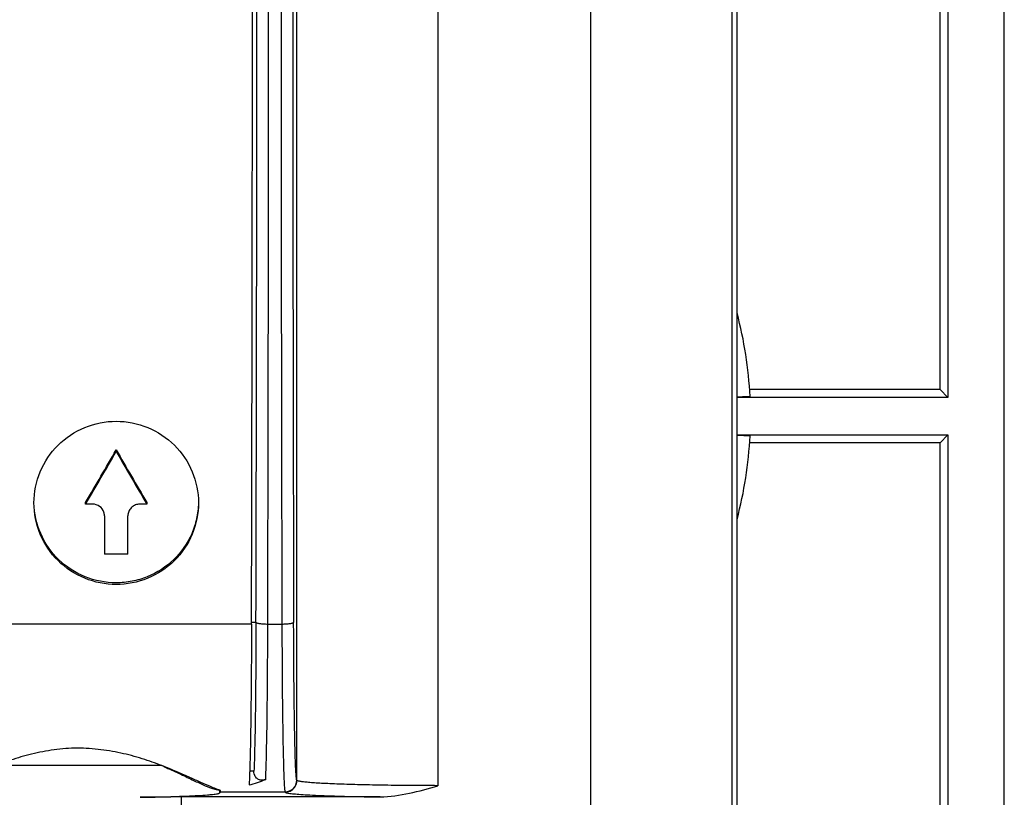
# Model space of a CAD drawing. Units: millimetres. Extents: x -24.9 to 24.9, y -25 to 25.
# Drawn here: x 3.9 to 24.9, y -8.1 to 8.4 of the extents above; entities that cross this region are included whole.
import ezdxf

# ---------------------------------------------------------------- set-up
doc = ezdxf.new("R2010")
doc.units = ezdxf.units.MM
doc.header["$LTSCALE"] = 30.734
doc.layers.get('0').update_dxf_attribs({"linetype": 'CONTINUOUS'})
for name, color, linetype in [('ASSI', 7, 'CONTINUOUS'), ('DRAFT', 7, 'CONTINUOUS'), ('RACCORDO', 7, 'CONTINUOUS')]:
    doc.layers.add(name, color=color, linetype=linetype)

msp = doc.modelspace()

# ---------------------------------------------------------------- linework, layer by layer
at = {"color": 253, "linetype": 'CONTINUOUS'}
for p, q in [((16.104, -17.4), (16.104, 17.4)), ((9.847, -7.756), (9.847, 14.401)), ((12.847, 14.401), (12.847, -7.868)), ((19.103, 14.401), (19.103, -14.401)), ((8.876, -4.39), (8.975, -4.39)), ((8.88, -4.426), (1.444, -4.426)), ((9.226, -4.426), (9.526, -4.426)), ((9.844, -7.75), (9.847, -7.756)), ((7.379, -8.109), (7.379, -14.401))]:
    msp.add_line(p, q, dxfattribs=at)
at = {"color": 7, "linetype": 'CONTINUOUS'}
for p, q in [((19.212, -14.512), (19.212, 14.513)), ((6, -0.72), (6, -0.755)), ((5.35, -1.874), (5.35, -1.839)), ((5.5, -1.874), (5.35, -1.874)), ((6.65, -1.874), (6.5, -1.874)), ((6.65, -1.839), (6.65, -1.874)), ((5.75, -2.122), (5.75, -2.94)), ((6.25, -2.94), (6.25, -2.122)), ((6.25, -2.94), (5.75, -2.94)), ((6.962, -7.439), (3.436, -7.439)), ((8.93, -7.562), (8.84, -7.562)), ((8.03, -7.92), (8.1, -7.94)), ((8.219, -7.971), (8.03, -7.92)), ((8.1, -7.94), (8.219, -7.971)), ((11.618, -8.109), (7.379, -8.109)), ((8.2, -7.971), (8.2, -8.022)), ((8.211, -8), (8.2, -8.022)), ((8.211, -8), (9.594, -8))]:
    msp.add_line(p, q, dxfattribs=at)
for centre, radius, start, end in [((-6250.103, 11.387), 6259.003, 359.8552457, 0.0001171), ((-6061.308, 11.187), 6070.303, 359.8529764, 0.0020108), ((-6506.484, 11.593), 6515.729, 359.8591393, 359.998159), ((6503.363, 11.557), 6493.856, 180.001389, 180.1410201), ((5.502, -2.122), 0.248, 0.0696, 18.1166), ((6.496, -2.122), 0.246, 173.7858, 179.9863), ((3.342, -15.858), 9.164, 66.3347, 66.6081), ((7.714, -3.793), 4.209, 285.3325, 290.4028), ((9.594, -7.75), 0.25, 270.0232, 359.9191), ((7.351, -58.912), 50.803, 89.9674, 90.9505)]:
    msp.add_arc(centre, radius, start, end, dxfattribs=at)
at = {"color": 253, "linetype": 'CONTINUOUS'}
for centre, radius, start, end in [((6222.791, 11.349), 6213.035, 179.9995251, 180.1451163), ((9.597, -7.769), 0.237, 270.0348, 276.0719), ((9.596, -7.765), 0.241, 276.1234, 288.2638)]:
    msp.add_arc(centre, radius, start, end, dxfattribs=at)
at = {"color": 7, "linetype": 'CONTINUOUS'}
for centre, major_axis, start_param, end_param in [((3.864, 11.4), (62.992, 109.679), -1.655812, -1.64555), ((3.864, 11.4), (63.135, 109.929), -1.65586, -1.645621), ((8.136, 11.4), (-62.992, 109.679), -4.637636, -4.627373), ((8.136, 11.4), (-63.135, 109.929), -4.637565, -4.627326)]:
    msp.add_ellipse(centre, major_axis=major_axis, ratio=0.062541, start_param=start_param, end_param=end_param, dxfattribs=at)
for points, knots in [([(4.25, -1.848), (4.25, -1.622), (4.341, -1.164), (4.731, -0.586), (5.313, -0.199), (5.772, -0.109), (6, -0.109)], [0, 0, 0, 0, 0.249144, 0.498869, 0.74923, 1, 1, 1, 1]), ([(6, -0.109), (6.228, -0.109), (6.687, -0.199), (7.269, -0.586), (7.659, -1.164), (7.75, -1.622), (7.75, -1.848)], [0, 0, 0, 0, 0.250766, 0.501125, 0.75085, 1, 1, 1, 1]), ([(6, -3.584), (5.772, -3.584), (5.313, -3.494), (4.731, -3.109), (4.341, -2.532), (4.25, -2.074), (4.25, -1.848)], [0, 0, 0, 0, 0.250936, 0.501258, 0.750825, 1, 1, 1, 1]), ([(6, -3.549), (5.775, -3.549), (5.322, -3.461), (4.745, -3.085), (4.353, -2.521), (4.255, -2.071), (4.25, -1.848)], [0, 0, 0, 0, 0.250925, 0.501241, 0.750824, 1, 1, 1, 1]), ([(5.738, -2.045), (5.722, -1.997), (5.657, -1.907), (5.551, -1.874), (5.5, -1.874)], [0, 0, 0, 0, 0.498953, 1, 1, 1, 1]), ([(7.75, -1.848), (7.75, -2.074), (7.659, -2.532), (7.269, -3.109), (6.687, -3.494), (6.228, -3.584), (6, -3.584)], [0, 0, 0, 0, 0.24917, 0.498735, 0.749059, 1, 1, 1, 1]), ([(7.75, -1.848), (7.747, -1.96), (7.721, -2.185), (7.582, -2.613), (7.255, -3.086), (6.773, -3.398), (6.339, -3.527), (6.113, -3.549), (6, -3.549)], [0, 0, 0, 0, 0.124869, 0.249776, 0.498767, 0.748498, 0.874216, 1, 1, 1, 1]), ([(6.5, -1.874), (6.47, -1.874), (6.409, -1.885), (6.329, -1.933), (6.272, -2.006), (6.255, -2.066), (6.251, -2.096)], [0, 0, 0, 0, 0.250802, 0.501094, 0.750723, 1, 1, 1, 1]), ([(8.975, -4.39), (8.974, -4.739), (8.971, -5.396), (8.962, -6.295), (8.949, -7.003), (8.938, -7.404), (8.93, -7.562)], [0, 0, 0, 0, 0.330165, 0.621058, 0.850226, 1, 1, 1, 1]), ([(8.975, -4.39), (8.975, -4.393), (8.982, -4.399), (8.997, -4.404), (9.021, -4.41), (9.066, -4.418), (9.135, -4.424), (9.194, -4.426), (9.226, -4.426)], [0, 0, 0, 0, 0.034665, 0.097834, 0.192158, 0.315447, 0.631062, 1, 1, 1, 1]), ([(9.526, -4.426), (9.558, -4.426), (9.617, -4.424), (9.686, -4.418), (9.731, -4.41), (9.755, -4.404), (9.77, -4.399), (9.778, -4.393), (9.778, -4.39)], [0, 0, 0, 0, 0.368947, 0.684663, 0.807981, 0.902294, 0.965408, 1, 1, 1, 1]), ([(8.88, -4.426), (8.878, -5.027), (8.873, -5.87), (8.858, -6.899), (8.848, -7.327), (8.842, -7.512)], [0, 0, 0, 0, 0.584116, 0.819828, 1, 1, 1, 1]), ([(9.198, -7.216), (9.207, -6.809), (9.22, -5.879), (9.225, -4.948), (9.226, -4.426)], [0, 0, 0, 0, 0.438098, 1, 1, 1, 1]), ([(9.526, -4.426), (9.527, -4.667), (9.529, -5.135), (9.533, -5.809), (9.539, -6.335), (9.545, -6.719), (9.549, -6.974), (9.554, -7.204), (9.559, -7.407), (9.564, -7.582), (9.57, -7.727), (9.575, -7.829), (9.579, -7.894), (9.582, -7.931), (9.585, -7.96), (9.588, -7.981), (9.59, -7.992), (9.593, -8), (9.594, -8)], [0, 0, 0, 0, 0.202215, 0.392692, 0.565395, 0.643342, 0.714849, 0.779344, 0.836324, 0.885328, 0.92598, 0.95795, 0.970604, 0.981005, 0.989129, 0.994975, 0.998555, 1, 1, 1, 1]), ([(7.022, -7.461), (6.886, -7.407), (6.602, -7.303), (6.153, -7.178), (5.673, -7.094), (5.176, -7.059), (4.679, -7.094), (4.204, -7.188), (3.759, -7.319), (3.477, -7.422), (3.341, -7.476)], [0, 0, 0, 0, 0.11576, 0.239654, 0.368981, 0.501176, 0.633238, 0.761855, 0.88477, 1, 1, 1, 1]), ([(9.182, -7.737), (9.183, -7.702), (9.19, -7.529), (9.195, -7.355), (9.198, -7.216)], [0, 0, 0, 0, 0.202651, 1, 1, 1, 1]), ([(7.021, -7.464), (7.128, -7.511), (7.327, -7.603), (7.602, -7.734), (7.83, -7.843), (7.968, -7.9), (8.029, -7.92)], [0, 0, 0, 0, 0.316698, 0.595317, 0.826525, 1, 1, 1, 1]), ([(8.005, -7.888), (7.937, -7.859), (7.792, -7.795), (7.561, -7.691), (7.302, -7.576), (7.118, -7.499), (7.022, -7.461)], [0, 0, 0, 0, 0.205021, 0.443234, 0.709884, 1, 1, 1, 1]), ([(8.842, -7.512), (8.841, -7.547), (8.837, -7.66), (8.832, -7.773), (8.827, -7.852)], [0, 0, 0, 0, 0.301735, 1, 1, 1, 1]), ([(8.941, -7.633), (8.939, -7.627), (8.932, -7.604), (8.93, -7.58), (8.93, -7.562)], [0, 0, 0, 0, 0.245537, 1, 1, 1, 1]), ([(9.182, -7.737), (9.16, -7.745), (9.115, -7.756), (9.043, -7.748), (8.976, -7.708), (8.949, -7.66), (8.941, -7.633)], [0, 0, 0, 0, 0.233507, 0.464933, 0.712226, 1, 1, 1, 1]), ([(8.158, -7.949), (8.146, -7.945), (8.095, -7.925), (8.044, -7.904), (8.005, -7.888)], [0, 0, 0, 0, 0.22837, 1, 1, 1, 1]), ([(8.219, -7.971), (8.214, -7.969), (8.194, -7.962), (8.174, -7.955), (8.158, -7.949)], [0, 0, 0, 0, 0.235531, 1, 1, 1, 1]), ([(11.618, -8.109), (11.827, -8.105), (12.243, -8.04), (12.646, -7.929), (12.847, -7.868)], [0, 0, 0, 0, 0.498675, 1, 1, 1, 1]), ([(6.508, -8.116), (6.629, -8.114), (6.861, -8.109), (7.19, -8.101), (7.48, -8.09), (7.726, -8.079), (7.9, -8.068), (8.014, -8.058), (8.079, -8.052), (8.129, -8.045), (8.167, -8.038), (8.188, -8.032), (8.2, -8.025), (8.2, -8.022)], [0, 0, 0, 0, 0.214176, 0.409207, 0.581143, 0.726738, 0.84314, 0.889683, 0.928148, 0.958385, 0.980283, 0.993901, 1, 1, 1, 1]), ([(8.211, -8), (8.212, -8), (8.214, -7.997), (8.217, -7.988), (8.218, -7.978), (8.22, -7.971)], [0, 0, 0, 0, 0.091707, 0.285123, 1, 1, 1, 1]), ([(9.597, -8.006), (9.599, -8.01), (9.613, -8.016), (9.624, -8.019), (9.633, -8.021)], [0, 0, 0, 0, 0.34052, 1, 1, 1, 1]), ([(9.633, -8.021), (9.635, -8.021), (9.648, -8.024), (9.661, -8.026), (9.67, -8.028)], [0, 0, 0, 0, 0.218351, 1, 1, 1, 1]), ([(9.67, -8.028), (9.706, -8.034), (9.791, -8.043), (9.942, -8.056), (10.135, -8.067), (10.469, -8.082), (10.968, -8.098), (11.388, -8.106), (11.618, -8.109)], [0, 0, 0, 0, 0.054858, 0.132701, 0.232376, 0.352545, 0.646599, 1, 1, 1, 1])]:
    msp.add_open_spline(points, degree=3, knots=knots, dxfattribs=at)
at = {"color": 253, "linetype": 'CONTINUOUS'}
for points, knots in [([(9.844, -7.75), (9.843, -7.75), (9.84, -7.744), (9.838, -7.733), (9.835, -7.713), (9.832, -7.686), (9.829, -7.651), (9.825, -7.59), (9.82, -7.495), (9.814, -7.358), (9.809, -7.194), (9.804, -7.003), (9.799, -6.786), (9.795, -6.546), (9.789, -6.185), (9.783, -5.69), (9.779, -5.055), (9.777, -4.615), (9.776, -4.388)], [0, 0, 0, 0, 0.001472, 0.00502, 0.010804, 0.018867, 0.029224, 0.041852, 0.073795, 0.114422, 0.163404, 0.220379, 0.28488, 0.356404, 0.434375, 0.607145, 0.797705, 1, 1, 1, 1]), ([(9.672, -7.994), (9.71, -7.982), (9.78, -7.938), (9.823, -7.868), (9.835, -7.83)], [0, 0, 0, 0, 0.500041, 1, 1, 1, 1]), ([(9.835, -7.83), (9.841, -7.813), (9.846, -7.788), (9.847, -7.763), (9.847, -7.756)], [0, 0, 0, 0, 0.746205, 1, 1, 1, 1]), ([(12.847, -7.868), (12.654, -7.868), (12.275, -7.866), (11.725, -7.86), (11.289, -7.852), (10.967, -7.843), (10.751, -7.836), (10.554, -7.828), (10.378, -7.819), (10.226, -7.81), (10.099, -7.8), (9.997, -7.79), (9.93, -7.781), (9.889, -7.773), (9.869, -7.768), (9.855, -7.763), (9.848, -7.759), (9.847, -7.756)], [0, 0, 0, 0, 0.192576, 0.37789, 0.548978, 0.627207, 0.699533, 0.765244, 0.823772, 0.874611, 0.917247, 0.95123, 0.976348, 0.985549, 0.992506, 0.997256, 1, 1, 1, 1])]:
    msp.add_open_spline(points, degree=3, knots=knots, dxfattribs=at)
at = {"layer": 'ASSI', "color": 7, "linetype": 'CONTINUOUS'}
for p, q in [((24.9, -23.75), (24.9, 23.75)), ((23.534, 0.566), (23.534, 11.534)), ((23.7, 11.7), (23.7, 0.4)), ((23.534, 0.566), (19.481, 0.566)), ((23.7, 0.4), (23.534, 0.566)), ((23.7, 0.4), (19.212, 0.4)), ((19.212, -0.4), (23.7, -0.4)), ((23.7, -0.4), (23.534, -0.566)), ((23.7, -0.4), (23.7, -11.7)), ((23.534, -0.566), (19.481, -0.566)), ((23.534, -11.534), (23.534, -0.566))]:
    msp.add_line(p, q, dxfattribs=at)
for start, end in [(2.8151, 14.9593), (345.0407, 357.1849)]:
    msp.add_arc((11, 0), 8.5, start, end, dxfattribs=at)
for points, knots in [([(19.49, 0.417), (19.49, 0.417), (19.488, 0.416), (19.485, 0.416), (19.479, 0.415), (19.467, 0.414), (19.446, 0.412), (19.415, 0.411), (19.375, 0.409), (19.328, 0.408), (19.272, 0.407), (19.233, 0.406), (19.212, 0.405)], [0, 0, 0, 0, 0.004958, 0.017463, 0.037988, 0.066568, 0.147711, 0.260246, 0.403173, 0.575197, 0.774747, 1, 1, 1, 1]), ([(19.212, -0.405), (19.233, -0.406), (19.272, -0.407), (19.328, -0.408), (19.375, -0.409), (19.415, -0.411), (19.446, -0.412), (19.467, -0.414), (19.479, -0.415), (19.485, -0.416), (19.488, -0.416), (19.49, -0.417), (19.49, -0.417)], [0, 0, 0, 0, 0.225253, 0.424803, 0.596827, 0.739754, 0.852289, 0.933432, 0.962012, 0.982537, 0.995042, 1, 1, 1, 1])]:
    msp.add_open_spline(points, degree=3, knots=knots, dxfattribs=at)
at = {"layer": 'DRAFT', "color": 7, "linetype": 'CONTINUOUS'}
for p, q in [((23.534, 0.566), (23.534, 11.534)), ((23.7, 11.7), (23.7, 0.4)), ((23.534, 0.566), (19.481, 0.566)), ((23.7, 0.4), (23.534, 0.566)), ((23.7, -0.4), (23.534, -0.566)), ((23.7, -0.4), (23.7, -11.7)), ((23.534, -0.566), (19.481, -0.566)), ((23.534, -11.534), (23.534, -0.566))]:
    msp.add_line(p, q, dxfattribs=at)
at = {"layer": 'RACCORDO', "color": 7, "linetype": 'CONTINUOUS'}
for p, q in [((24.9, -23.75), (24.9, 23.75)), ((23.7, 0.4), (19.212, 0.4)), ((19.212, -0.4), (23.7, -0.4))]:
    msp.add_line(p, q, dxfattribs=at)
for start, end in [(2.8151, 14.9593), (345.0397, 357.1849)]:
    msp.add_arc((11, 0), 8.5, start, end, dxfattribs=at)
for points, knots in [([(19.49, 0.417), (19.49, 0.417), (19.489, 0.417), (19.488, 0.416), (19.485, 0.416), (19.479, 0.415), (19.471, 0.414), (19.461, 0.413), (19.448, 0.412), (19.434, 0.412), (19.41, 0.411), (19.375, 0.409), (19.328, 0.408), (19.272, 0.407), (19.233, 0.406), (19.212, 0.405)], [0, 0, 0, 0, 0.001773, 0.005126, 0.017629, 0.038151, 0.066726, 0.103318, 0.147857, 0.200247, 0.260373, 0.403276, 0.57527, 0.774786, 1, 1, 1, 1]), ([(19.212, -0.405), (19.233, -0.406), (19.272, -0.407), (19.328, -0.408), (19.375, -0.409), (19.41, -0.411), (19.434, -0.412), (19.448, -0.412), (19.461, -0.413), (19.471, -0.414), (19.479, -0.415), (19.485, -0.416), (19.488, -0.416), (19.489, -0.417), (19.49, -0.417), (19.49, -0.417)], [0, 0, 0, 0, 0.225214, 0.42473, 0.596724, 0.739627, 0.799753, 0.852143, 0.896682, 0.933274, 0.961849, 0.982371, 0.994874, 0.998227, 1, 1, 1, 1])]:
    msp.add_open_spline(points, degree=3, knots=knots, dxfattribs=at)

doc.saveas('drawing.dxf')
